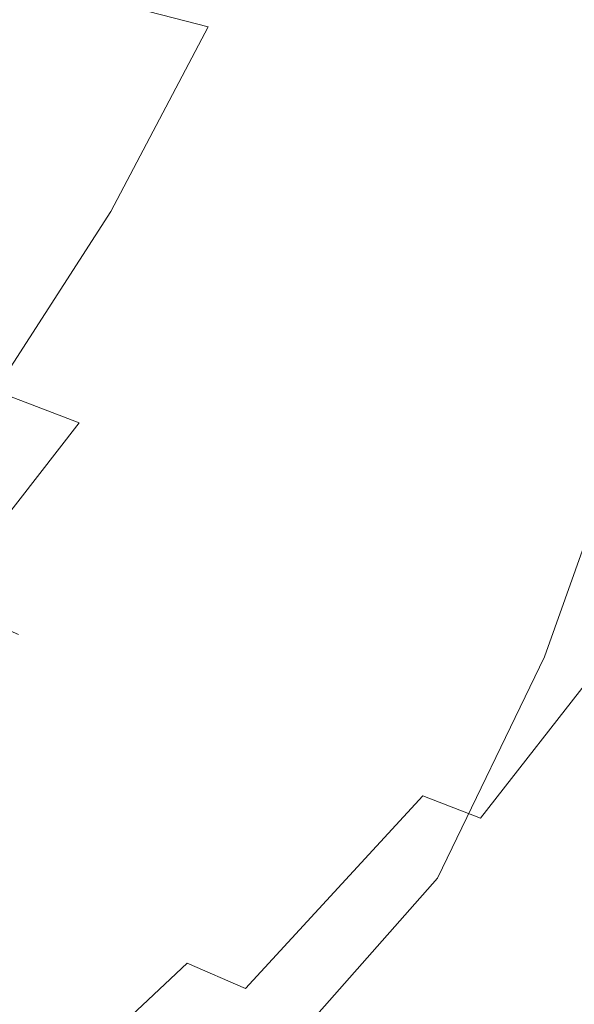
# Model space of a CAD drawing. Extents: x -322 to 322, y -440 to 0.
# Drawn here: x 227 to 257, y -328 to -273 of the extents above; entities that cross this region are included whole.
import ezdxf

# ---------------------------------------------------------------- set-up
doc = ezdxf.new("R2010")
doc.units = 0
doc.header["$LTSCALE"] = 500
doc.header["$MEASUREMENT"] = 0
doc.layers.add('CERAMIKA', color=253, linetype='Continuous')

msp = doc.modelspace()

# ---------------------------------------------------------------- linework, layer by layer
at = {"layer": 'CERAMIKA', "lineweight": 0}
for points, invisible_edges in [([(241.445, -263.164, 132.821), (236.047, -262.083, 126.655), (231.839, -272.258, 126.386), (237.068, -273.61, 132.444)], 13), ([(241.445, -263.164, 132.821), (237.068, -273.61, 132.444), (242.07, -274.874, 138.644), (246.595, -264.177, 139.115)], 15), ([(246.595, -264.177, 139.115), (242.07, -274.874, 138.644), (246.854, -276.057, 144.903), (251.508, -265.129, 145.459)], 15), ([(251.508, -265.129, 145.459), (246.854, -276.057, 144.903), (251.425, -277.167, 151.145), (256.191, -266.024, 151.773)], 15), ([(226.373, -265.473, 78.127), (231.171, -266.166, 81.404), (226.811, -277.415, 81.23), (222.104, -276.554, 77.984)], 15), ([(235.838, -266.821, 84.79), (231.39, -278.229, 84.582), (226.811, -277.415, 81.23), (231.171, -266.166, 81.404)], 15), ([(256.191, -266.024, 151.773), (251.425, -277.167, 151.145), (255.791, -278.209, 157.288), (260.653, -266.868, 157.98)], 15), ([(240.371, -267.439, 88.271), (235.837, -278.996, 88.025), (231.39, -278.229, 84.582), (235.838, -266.821, 84.79)], 15), ([(260.653, -266.868, 157.98), (255.791, -278.209, 157.288), (259.958, -279.192, 163.254), (264.904, -267.667, 164.002)], 15), ([(244.768, -268.022, 91.833), (240.151, -279.719, 91.545), (235.837, -278.996, 88.025), (240.371, -267.439, 88.271)], 15), ([(249.025, -268.571, 95.458), (244.327, -280.401, 95.127), (240.151, -279.719, 91.545), (244.768, -268.022, 91.833)], 15), ([(253.139, -269.086, 99.135), (248.362, -281.043, 98.758), (244.327, -280.401, 95.127), (249.025, -268.571, 95.458)], 15), ([(257.108, -269.572, 102.848), (252.256, -281.645, 102.423), (248.362, -281.043, 98.758), (253.139, -269.086, 99.135)], 15), ([(260.927, -270.028, 106.58), (256.002, -282.212, 106.107), (252.256, -281.645, 102.423), (257.108, -269.572, 102.848)], 15), ([(264.593, -270.456, 110.318), (259.599, -282.744, 109.796), (256.002, -282.212, 106.107), (260.927, -270.028, 106.58)], 15), ([(231.839, -272.258, 126.386), (226.385, -270.866, 120.519), (221.443, -280.481, 120.265), (226.659, -282.176, 126.005)], 15), ([(237.068, -273.61, 132.444), (231.839, -272.258, 126.386), (226.659, -282.176, 126.005), (231.691, -283.804, 131.954)], 6), ([(237.068, -273.61, 132.444), (231.691, -283.804, 131.954), (236.52, -285.322, 138.056), (242.07, -274.874, 138.644)], 15), ([(242.07, -274.874, 138.644), (236.52, -285.322, 138.056), (241.15, -286.738, 144.227), (246.854, -276.057, 144.903)], 15), ([(246.854, -276.057, 144.903), (241.15, -286.738, 144.227), (245.588, -288.061, 150.387), (251.425, -277.167, 151.145)], 15), ([(221.481, -288.419, 81.023), (222.104, -276.554, 77.984), (226.811, -277.415, 81.23), (221.481, -288.419, 81.023)], 15), ([(251.425, -277.167, 151.145), (245.588, -288.061, 150.387), (249.837, -289.3, 156.459), (255.791, -278.209, 157.288)], 15), ([(231.39, -278.229, 84.582), (225.952, -289.387, 84.335), (221.481, -288.419, 81.023), (226.811, -277.415, 81.23)], 15), ([(235.837, -278.996, 88.025), (230.295, -290.301, 87.731), (225.952, -289.387, 84.335), (231.39, -278.229, 84.582)], 15), ([(255.791, -278.209, 157.288), (249.837, -289.3, 156.459), (253.9, -290.464, 162.36), (259.958, -279.192, 163.254)], 15), ([(240.151, -279.719, 91.545), (234.506, -291.163, 91.203), (230.295, -290.301, 87.731), (235.837, -278.996, 88.025)], 15), ([(259.958, -279.192, 163.254), (253.9, -290.464, 162.36), (257.783, -291.561, 168.01), (263.932, -280.121, 168.962)], 15), ([(244.327, -280.401, 95.127), (238.584, -291.974, 94.732), (234.506, -291.163, 91.203), (240.151, -279.719, 91.545)], 15), ([(226.659, -282.176, 126.005), (221.443, -280.481, 120.265), (215.545, -289.775, 119.862), (220.496, -291.786, 125.486)], 15), ([(248.362, -281.043, 98.758), (242.525, -292.737, 98.309), (238.584, -291.974, 94.732), (244.327, -280.401, 95.127)], 15), ([(252.256, -281.645, 102.423), (246.326, -293.455, 101.917), (242.525, -292.737, 98.309), (248.362, -281.043, 98.758)], 15), ([(256.002, -282.212, 106.107), (249.984, -294.13, 105.544), (246.326, -293.455, 101.917), (252.256, -281.645, 102.423)], 15), ([(231.691, -283.804, 131.954), (226.659, -282.176, 126.005), (220.496, -291.786, 125.486), (225.307, -293.697, 131.33)], 7), ([(259.599, -282.744, 109.796), (253.497, -294.762, 109.175), (249.984, -294.13, 105.544), (256.002, -282.212, 106.107)], 15), ([(253.497, -294.762, 109.175), (259.599, -282.744, 109.796), (256.86, -295.357, 112.798), (253.497, -294.762, 109.175)], 15), ([(259.599, -282.744, 109.796), (263.045, -283.244, 113.477), (260.072, -295.916, 116.397), (256.86, -295.357, 112.798)], 15), ([(231.691, -283.804, 131.954), (225.307, -293.697, 131.33), (229.938, -295.471, 137.333), (236.52, -285.322, 138.056)], 13), ([(236.52, -285.322, 138.056), (229.938, -295.471, 137.333), (234.394, -297.122, 143.414), (241.15, -286.738, 144.227)], 15), ([(241.15, -286.738, 144.227), (234.394, -297.122, 143.414), (238.677, -298.657, 149.491), (245.588, -288.061, 150.387)], 15), ([(245.588, -288.061, 150.387), (238.677, -298.657, 149.491), (242.788, -300.092, 155.484), (249.837, -289.3, 156.459)], 15), ([(230.295, -290.301, 87.731), (223.745, -301.305, 87.39), (219.526, -300.249, 84.046), (225.952, -289.387, 84.335)], 15), ([(246.73, -301.434, 161.313), (249.837, -289.3, 156.459), (242.788, -300.092, 155.484), (246.73, -301.434, 161.313)], 15), ([(246.73, -301.434, 161.313), (250.504, -302.695, 166.897), (253.9, -290.464, 162.36), (249.837, -289.3, 156.459)], 15), ([(234.506, -291.163, 91.203), (227.836, -302.3, 90.803), (223.745, -301.305, 87.39), (230.295, -290.301, 87.731)], 15), ([(250.504, -302.695, 166.897), (254.113, -303.887, 172.154), (257.783, -291.561, 168.01), (253.9, -290.464, 162.36)], 15), ([(238.584, -291.974, 94.732), (231.797, -303.238, 94.273), (227.836, -302.3, 90.803), (234.506, -291.163, 91.203)], 15), ([(242.525, -292.737, 98.309), (235.626, -304.12, 97.786), (231.797, -303.238, 94.273), (238.584, -291.974, 94.732)], 15), ([(254.113, -303.887, 172.154), (257.56, -305.021, 177.004), (261.492, -292.6, 173.328), (257.783, -291.561, 168.01)], 15), ([(246.326, -293.455, 101.917), (239.318, -304.949, 101.328), (235.626, -304.12, 97.786), (242.525, -292.737, 98.309)], 15), ([(249.984, -294.13, 105.544), (242.872, -305.728, 104.888), (239.318, -304.949, 101.328), (246.326, -293.455, 101.917)], 15), ([(225.307, -293.697, 131.33), (217.907, -303.236, 130.551), (222.32, -305.272, 136.463), (229.938, -295.471, 137.333)], 15), ([(253.497, -294.762, 109.175), (246.284, -306.46, 108.451), (242.872, -305.728, 104.888), (249.984, -294.13, 105.544)], 15), ([(246.284, -306.46, 108.451), (253.497, -294.762, 109.175), (249.552, -307.147, 112.006), (246.284, -306.46, 108.451)], 15), ([(253.497, -294.762, 109.175), (256.86, -295.357, 112.798), (252.672, -307.792, 115.538), (249.552, -307.147, 112.006)], 15), ([(229.938, -295.471, 137.333), (222.32, -305.272, 136.463), (226.581, -307.158, 142.455), (234.394, -297.122, 143.414)], 12), ([(256.86, -295.357, 112.798), (260.072, -295.916, 116.397), (255.643, -308.398, 119.035), (252.672, -307.792, 115.538)], 13), ([(260.072, -295.916, 116.397), (263.13, -296.441, 119.96), (258.459, -308.967, 122.485), (255.643, -308.398, 119.035)], 14), ([(234.394, -297.122, 143.414), (226.581, -307.158, 142.455), (230.689, -308.906, 148.448), (238.677, -298.657, 149.491)], 15), ([(234.644, -310.533, 154.359), (238.677, -298.657, 149.491), (230.689, -308.906, 148.448), (234.644, -310.533, 154.359)], 15), ([(234.644, -310.533, 154.359), (238.444, -312.05, 160.11), (242.788, -300.092, 155.484), (238.677, -298.657, 149.491)], 15), ([(238.444, -312.05, 160.11), (242.092, -313.472, 165.618), (246.73, -301.434, 161.313), (242.788, -300.092, 155.484)], 15), ([(227.836, -302.3, 90.803), (220.14, -313.083, 90.345), (216.187, -311.958, 86.998), (223.745, -301.305, 87.39)], 15), ([(242.092, -313.472, 165.618), (245.585, -314.811, 170.804), (250.504, -302.695, 166.897), (246.73, -301.434, 161.313)], 15), ([(231.797, -303.238, 94.273), (223.967, -314.142, 93.746), (220.14, -313.083, 90.345), (227.836, -302.3, 90.803)], 15), ([(245.585, -314.811, 170.804), (248.926, -316.082, 175.589), (254.113, -303.887, 172.154), (250.504, -302.695, 166.897)], 15), ([(235.626, -304.12, 97.786), (227.665, -315.14, 97.185), (223.967, -314.142, 93.746), (231.797, -303.238, 94.273)], 15), ([(257.56, -305.021, 177.004), (254.113, -303.887, 172.154), (248.926, -316.082, 175.589), (257.56, -305.021, 177.004)], 15), ([(239.318, -304.949, 101.328), (231.232, -316.076, 100.652), (227.665, -315.14, 97.185), (235.626, -304.12, 97.786)], 15), ([(242.872, -305.728, 104.888), (234.666, -316.957, 104.134), (231.232, -316.076, 100.652), (239.318, -304.949, 101.328)], 15), ([(260.847, -306.107, 181.366), (257.56, -305.021, 177.004), (248.926, -316.082, 175.589), (252.111, -317.299, 179.889)], 11), ([(246.284, -306.46, 108.451), (237.962, -317.784, 107.621), (234.666, -316.957, 104.134), (242.872, -305.728, 104.888)], 15), ([(263.971, -307.144, 185.26), (260.847, -306.107, 181.366), (252.111, -317.299, 179.889), (255.143, -318.459, 183.726)], 13), ([(237.962, -317.784, 107.621), (246.284, -306.46, 108.451), (241.119, -318.56, 111.097), (237.962, -317.784, 107.621)], 15), ([(246.284, -306.46, 108.451), (249.552, -307.147, 112.006), (244.134, -319.289, 114.553), (241.119, -318.56, 111.097)], 15), ([(217.708, -316.798, 141.338), (221.623, -318.759, 147.247), (230.689, -308.906, 148.448), (226.581, -307.158, 142.455)], 14), ([(249.552, -307.147, 112.006), (252.672, -307.792, 115.538), (247.004, -319.973, 117.975), (244.134, -319.289, 114.553)], 15), ([(266.936, -308.134, 188.705), (263.971, -307.144, 185.26), (255.143, -318.459, 183.726), (258.019, -319.565, 187.118)], 15), ([(252.672, -307.792, 115.538), (255.643, -308.398, 119.035), (249.725, -320.615, 121.351), (247.004, -319.973, 117.975)], 13), ([(255.643, -308.398, 119.035), (258.459, -308.967, 122.485), (252.296, -321.22, 124.671), (249.725, -320.615, 121.351)], 15), ([(221.623, -318.759, 147.247), (225.402, -320.576, 153.074), (234.644, -310.533, 154.359), (230.689, -308.906, 148.448)], 14), ([(258.459, -308.967, 122.485), (261.121, -309.501, 125.874), (254.714, -321.788, 127.92), (252.296, -321.22, 124.671)], 15), ([(261.121, -309.501, 125.874), (263.623, -310.005, 129.188), (256.976, -322.324, 131.088), (254.714, -321.788, 127.92)], 15), ([(263.623, -310.005, 129.188), (265.963, -310.48, 132.416), (259.078, -322.83, 134.161), (256.976, -322.324, 131.088)], 15), ([(225.402, -320.576, 153.074), (229.045, -322.263, 158.741), (238.444, -312.05, 160.11), (234.644, -310.533, 154.359)], 15), ([(229.045, -322.263, 158.741), (232.548, -323.84, 164.167), (242.092, -313.472, 165.618), (238.444, -312.05, 160.11)], 15), ([(232.548, -323.84, 164.167), (235.908, -325.321, 169.275), (245.585, -314.811, 170.804), (242.092, -313.472, 165.618)], 15), ([(222.068, -326.786, 99.886), (218.643, -325.745, 96.504), (223.967, -314.142, 93.746), (227.665, -315.14, 97.185)], 15), ([(235.908, -325.321, 169.275), (239.123, -326.724, 173.982), (248.926, -316.082, 175.589), (245.585, -314.811, 170.804)], 15), ([(225.365, -327.764, 103.281), (222.068, -326.786, 99.886), (227.665, -315.14, 97.185), (231.232, -316.076, 100.652)], 15), ([(228.53, -328.682, 106.678), (225.365, -327.764, 103.281), (231.232, -316.076, 100.652), (234.666, -316.957, 104.134)], 15), ([(239.123, -326.724, 173.982), (242.192, -328.065, 178.213), (248.926, -316.082, 175.589), (239.123, -326.724, 173.982)], 11), ([(252.111, -317.299, 179.889), (248.926, -316.082, 175.589), (242.192, -328.065, 178.213), (245.113, -329.343, 181.985)], 15), ([(237.962, -317.784, 107.621), (228.53, -328.682, 106.678), (234.666, -316.957, 104.134), (237.962, -317.784, 107.621)], 15), ([(255.143, -318.459, 183.726), (252.111, -317.299, 179.889), (245.113, -329.343, 181.985), (247.886, -330.559, 185.317)], 15), ([(228.53, -328.682, 106.678), (237.962, -317.784, 107.621), (241.119, -318.56, 111.097), (231.562, -329.544, 110.067)], 15), ([(231.562, -329.544, 110.067), (241.119, -318.56, 111.097), (244.134, -319.289, 114.553), (234.457, -330.354, 113.436)], 15), ([(258.019, -319.565, 187.118), (255.143, -318.459, 183.726), (247.886, -330.559, 185.317), (250.508, -331.712, 188.23)], 15), ([(234.457, -330.354, 113.436), (244.134, -319.289, 114.553), (247.004, -319.973, 117.975), (237.212, -331.114, 116.773)], 15), ([(260.738, -320.614, 190.086), (258.019, -319.565, 187.118), (250.508, -331.712, 188.23), (252.979, -332.802, 190.741)], 15), ([(237.212, -331.114, 116.773), (247.004, -319.973, 117.975), (249.725, -320.615, 121.351), (239.826, -331.827, 120.067)], 15), ([(215.133, -330.189, 151.659), (218.599, -332.043, 157.237), (229.045, -322.263, 158.741), (225.402, -320.576, 153.074)], 6), ([(239.826, -331.827, 120.067), (249.725, -320.615, 121.351), (252.296, -321.22, 124.671), (242.295, -332.498, 123.307)], 14), ([(263.3, -321.606, 192.647), (260.738, -320.614, 190.086), (252.979, -332.802, 190.741), (255.299, -333.829, 192.87)], 15), ([(242.295, -332.498, 123.307), (252.296, -321.22, 124.671), (254.714, -321.788, 127.92), (244.617, -333.128, 126.483)], 15), ([(244.617, -333.128, 126.483), (254.714, -321.788, 127.92), (256.976, -322.324, 131.088), (246.79, -333.723, 129.581)], 15), ([(265.704, -322.543, 194.822), (263.3, -321.606, 192.647), (255.299, -333.829, 192.87), (257.466, -334.793, 194.638)], 15), ([(218.599, -332.043, 157.237), (221.94, -333.768, 162.576), (232.548, -323.84, 164.167), (229.045, -322.263, 158.741)], 14), ([(246.79, -333.723, 129.581), (256.976, -322.324, 131.088), (259.078, -322.83, 134.161), (248.809, -334.285, 132.592)], 15), ([(259.078, -322.83, 134.161), (250.674, -334.818, 135.505), (248.809, -334.285, 132.592), (259.078, -322.83, 134.161)], 15), ([(252.393, -335.322, 138.322), (250.674, -334.818, 135.505), (259.078, -322.83, 134.161), (261.019, -323.31, 137.126)], 15), ([(253.975, -335.8, 141.054), (252.393, -335.322, 138.322), (261.019, -323.31, 137.126), (262.808, -323.766, 139.993)], 15), ([(221.94, -333.768, 162.576), (225.15, -335.386, 167.596), (235.908, -325.321, 169.275), (232.548, -323.84, 164.167)], 14), ([(255.431, -336.252, 143.703), (253.975, -335.8, 141.054), (262.808, -323.766, 139.993), (264.455, -324.196, 142.766)], 15), ([(256.77, -336.68, 146.278), (255.431, -336.252, 143.703), (264.455, -324.196, 142.766), (265.97, -324.604, 145.45)], 15), ([(258, -337.084, 148.782), (256.77, -336.68, 146.278), (265.97, -324.604, 145.45), (267.362, -324.99, 148.055)], 15), ([(225.15, -335.386, 167.596), (228.226, -336.913, 172.222), (239.123, -326.724, 173.982), (235.908, -325.321, 169.275)], 3), ([(228.226, -336.913, 172.222), (231.162, -338.373, 176.375), (239.123, -326.724, 173.982), (228.226, -336.913, 172.222)], 15), ([(242.192, -328.065, 178.213), (239.123, -326.724, 173.982), (231.162, -338.373, 176.375), (233.958, -339.763, 180.076)], 15)]:
    msp.add_3dface(points, dxfattribs=dict(at, invisible_edges=invisible_edges))

doc.saveas('drawing.dxf')
